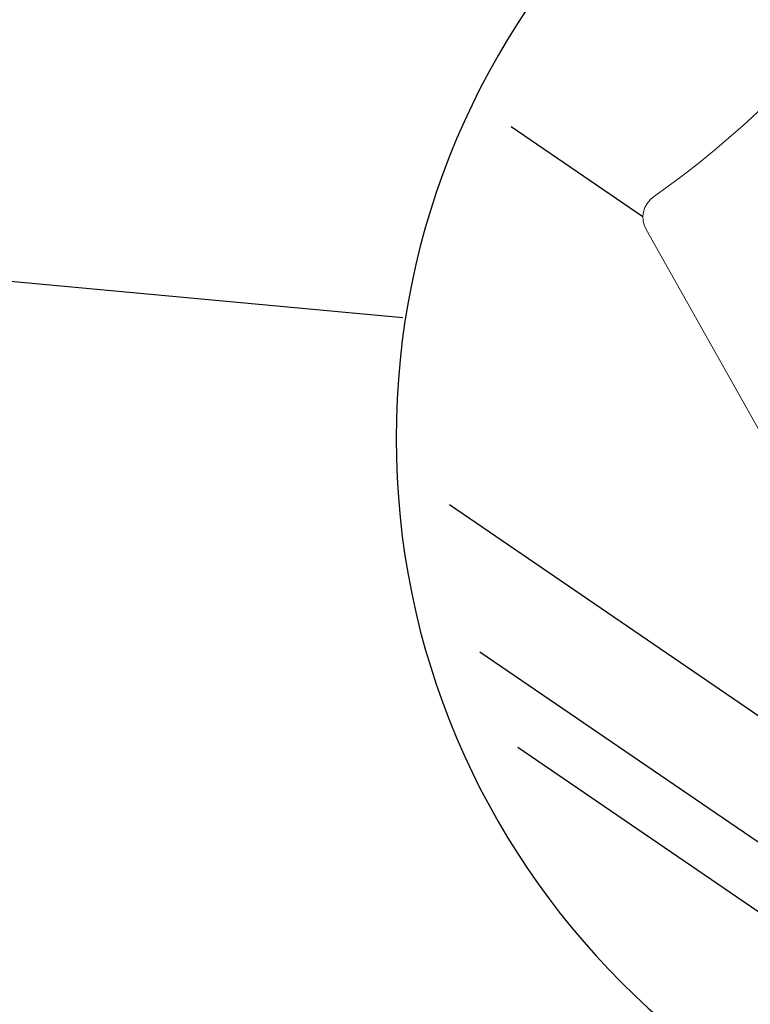
# Model space of a CAD drawing. Units: inches. Extents: x 47 to 677, y 72 to 540.
# Drawn here: x 489 to 560, y 127 to 223 of the extents above; entities that cross this region are included whole.
import ezdxf

# ---------------------------------------------------------------- set-up
doc = ezdxf.new("R2010")
doc.units = ezdxf.units.IN
doc.header["$MEASUREMENT"] = 0
for name, color, linetype in [('AXON-COPPER', 7, 'Continuous'), ('AXON-OTHER', 7, 'Continuous'), ('BASE-COPPER', 7, 'Continuous'), ('CDATEXT', 7, 'Continuous')]:
    doc.layers.add(name, color=color, linetype=linetype)

# ---------------------------------------------------------------- blocks, each defined once
blk = doc.blocks.new('block 52')
at = {"layer": 'AXON-OTHER', "color": 250, "lineweight": 25}
blk.add_lwpolyline([(597.112, 111.318), (537.61, 151.967)], dxfattribs=at)
blk = doc.blocks.new('block 55')
at = {"layer": 'AXON-OTHER', "color": 250, "lineweight": 25}
blk.add_lwpolyline([(582.319, 128.265), (533.889, 161.35)], dxfattribs=at)
blk = doc.blocks.new('block 142')
at = {"layer": 'AXON-COPPER', "color": 20, "lineweight": 25}
blk.add_lwpolyline([(587.136, 137.365), (530.889, 175.792)], dxfattribs=at)
blk = doc.blocks.new('block 143')
at = {"layer": 'AXON-COPPER', "color": 20, "lineweight": 25}
blk.add_lwpolyline([(549.886, 204.074), (536.949, 212.913)], dxfattribs=at)
blk = doc.blocks.new('block 158')
at = {"layer": 'BASE-COPPER', "color": 20, "lineweight": 18}
blk.add_open_spline([(612, 143.083), (612, 143.083), (632.583, 143.173), (632.583, 143.173), (632.583, 143.173), (634.598, 143.644), (634.598, 145.593), (634.598, 147.541), (632.917, 147.546), (632.917, 147.546), (632.917, 147.546), (607.19, 147.612), (607.19, 147.612), (606.769, 147.612), (606.356, 147.505), (605.989, 147.3), (605.989, 147.3), (591.028, 138.041), (591.028, 138.041), (589.185, 137.014), (586.859, 137.67), (585.824, 139.508), (585.824, 139.508), (550.198, 202.822), (550.198, 202.822), (549.583, 203.925), (549.901, 205.314), (550.933, 206.04), (567.369, 217.6), (579.64, 234.153), (585.923, 253.239)], degree=3, knots=[0, 0, 0, 0, 1, 1, 1, 2, 2, 2, 3, 3, 3, 4, 4, 4, 5, 5, 5, 6, 6, 6, 7, 7, 7, 8, 8, 8, 9, 9, 9, 10, 10, 10, 10], dxfattribs=at)
blk = doc.blocks.new('block 250')
at = {"layer": 'CDATEXT', "color": 250, "lineweight": 25}
blk.add_lwpolyline([(359.906, 209.613), (526.323, 194.192)], dxfattribs=at)
blk = doc.blocks.new('block 274')
at = {"layer": 'CDATEXT', "color": 250, "lineweight": 25}
blk.add_open_spline([(525.66, 182.323), (525.66, 224.045), (559.482, 257.866), (601.204, 257.866), (642.925, 257.866), (676.747, 224.045), (676.747, 182.323), (676.747, 140.602), (642.925, 106.78), (601.204, 106.78), (559.482, 106.78), (525.66, 140.602), (525.66, 182.323), (525.66, 182.323), (525.66, 182.323), (525.66, 182.323)], degree=3, knots=[0, 0, 0, 0, 1, 1, 1, 2, 2, 2, 3, 3, 3, 4, 4, 4, 5, 5, 5, 5], dxfattribs=at)

msp = doc.modelspace()

# ---------------------------------------------------------------- block references
at = {"layer": 'AXON-COPPER'}
for name in ['block 143', 'block 142']:
    msp.add_blockref(name, (0, 0), dxfattribs=at)
at = {"layer": 'AXON-OTHER'}
for name in ['block 55', 'block 52']:
    msp.add_blockref(name, (0, 0), dxfattribs=at)
at = {"layer": 'BASE-COPPER'}
msp.add_blockref('block 158', (0, 0), dxfattribs=at)
at = {"layer": 'CDATEXT'}
for name in ['block 274', 'block 250']:
    msp.add_blockref(name, (0, 0), dxfattribs=at)

doc.saveas('drawing.dxf')
